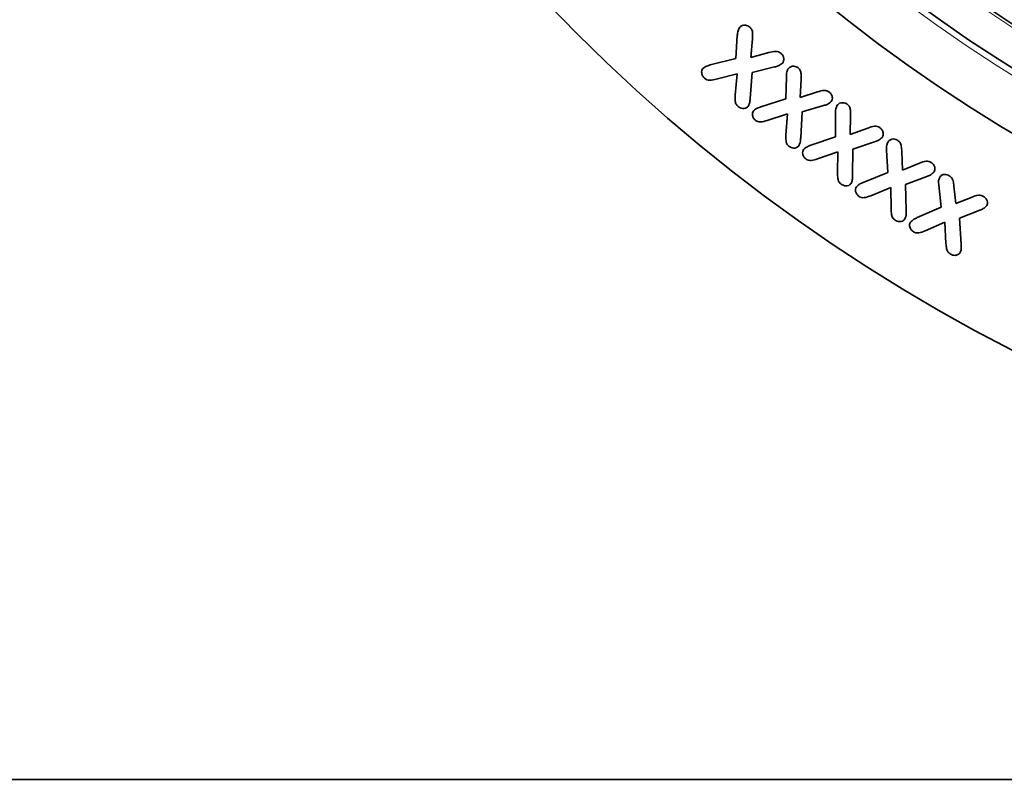
# Model space of a CAD drawing. Units: millimetres. Extents: x 0 to 420, y 0 to 297.
# Drawn here: x 90 to 101, y 121 to 130 of the extents above; entities that cross this region are included whole.
import ezdxf

# ---------------------------------------------------------------- set-up
doc = ezdxf.new("R2010")
doc.units = ezdxf.units.MM
doc.layers.add('DIMENSION', color=7, linetype='Continuous')
doc.styles.add('SLDTEXTSTYLE0', font='TXT', dxfattribs={"width": 0.605})
doc.dimstyles.new('SLDDIMSTYLE0', dxfattribs={"dimtxt": 2.5, "dimasz": 2.5, "dimexe": 0, "dimexo": 0.0625, "dimtad": 1, "dimlfac": 5, "dimrnd": 1e-09, "dimzin": 12, "dimdsep": 46, "dimtxsty": 'SLDTEXTSTYLE0', "dimsah": 1, "dimcen": 0.09, "dimadec": 0, "dimazin": 3, "dimtfac": 1, "dimtofl": 0, "dimtmove": 0, "dimatfit": 3, "dimfxl": 0, "dimfrac": 2, "dimtolj": 1, "dimtzin": 12, "dimarcsym": 0})

# ---------------------------------------------------------------- blocks, each defined once
blk = doc.blocks.new('_D_1')
at = {"layer": 'DIMENSION'}
for p, q in [((59.424, 121.353), (59.424, 100.722)), ((159.424, 121.353), (159.424, 100.722)), ((159.424, 101.722), (59.424, 101.722))]:
    blk.add_line(p, q, dxfattribs=at)
for points in [[(59.424, 101.722), (61.924, 101.337), (61.924, 102.106)], [(159.424, 101.722), (156.924, 102.106), (156.924, 101.337)]]:
    blk.add_solid(points, dxfattribs=at)
at = {"layer": 'DIMENSION', "insert": (107.553, 104.944), "char_height": 2.5, "attachment_point": 1, "style": 'SLDTEXTSTYLE0'}
blk.add_mtext('500', dxfattribs=at)

msp = doc.modelspace()

# ---------------------------------------------------------------- linework, layer by layer
at = {"color": 7, "linetype": 'Continuous', "lineweight": 35}
for p, q in [((97.98477848, 129.13137835), (98.0023566, 129.37844866)), ((98.1648566, 129.34505022), (98.14708316, 129.14094866)), ((98.14708316, 129.14094866), (98.34278629, 129.19524554)), ((97.71134098, 129.0618471), (97.98477848, 129.13137835)), ((98.40333316, 129.04075335), (98.16270816, 128.98157366)), ((97.99981754, 128.96594866), (97.77481754, 128.90891741)), ((97.97911441, 128.7368471), (97.99981754, 128.96594866)), ((98.16270816, 128.98157366), (98.14083316, 128.70012835)), ((98.5241814, 128.69564391), (98.53140796, 128.93529235)), ((98.69000171, 128.90931579), (98.68082203, 128.71126891)), ((98.68082203, 128.71126891), (98.8679314, 128.77122985)), ((98.25640796, 128.61029235), (98.5241814, 128.69564391)), ((98.93238453, 128.62415954), (98.70211109, 128.55755797)), ((98.54488453, 128.53626891), (98.3226189, 128.46341735)), ((98.52691578, 128.3048236), (98.54488453, 128.53626891)), ((98.70211109, 128.55755797), (98.68590015, 128.27708922)), ((99.05999873, 128.28720294), (99.05960811, 128.53485919)), ((99.22327998, 128.51552326), (99.22015498, 128.31103107)), ((99.22015498, 128.31103107), (99.41019405, 128.38173419)), ((98.7937878, 128.19501544), (99.05999873, 128.28720294)), ((99.48109248, 128.23310138), (99.2469128, 128.15341388)), ((99.0859753, 128.12353107), (98.86781123, 128.04814044)), ((99.08245967, 127.89462482), (99.0859753, 128.12353107)), ((99.2469128, 128.15341388), (99.24515498, 127.87196857)), ((99.62426412, 127.90043845), (99.61195943, 128.14301658)), ((99.77485006, 128.12875876), (99.78168599, 127.92797751)), ((99.78168599, 127.92797751), (99.96625631, 128.00239158)), ((99.36039693, 127.79516501), (99.62426412, 127.90043845)), ((100.04360006, 127.85844626), (99.81567037, 127.77407126)), ((99.81567037, 127.77407126), (99.82289693, 127.4902822)), ((100.20008824, 127.52949359), (100.17411168, 127.76386859)), ((99.65805318, 127.74047751), (99.43988912, 127.65180564)), ((99.65981099, 127.50668845), (99.65805318, 127.74047751)), ((100.33680699, 127.75527484), (100.35868199, 127.56699359)), ((100.35868199, 127.56699359), (100.53290074, 127.63652484)), ((99.94129918, 127.41504046), (100.20008824, 127.52949359)), ((100.61610387, 127.49629046), (100.39618199, 127.41074359)), ((100.23758824, 127.36699359), (100.02547887, 127.27382953)), ((100.25067418, 127.1375014), (100.23758824, 127.36699359)), ((100.39618199, 127.41074359), (100.41473668, 127.12832171)), ((131.49539805, 121.35312635), (87.3522523, 121.35312635))]:
    msp.add_line(p, q, dxfattribs=at)
for radius in [18.6, 16.55, 15.95, 15.55]:
    msp.add_circle((109.42382517, 142.55312635), radius, dxfattribs=at)
at = {"color": 8, "linetype": 'Continuous', "lineweight": 18}
for radius in [18.6, 16.01579799, 15.57928932]:
    msp.add_circle((109.42382517, 142.55312635), radius, dxfattribs=at)
at = {"color": 7, "linetype": 'Continuous', "lineweight": 35}
for points, knots in [([(98.0023566, 129.37844866), (98.00345978, 129.39655616), (98.00542618, 129.42883248), (98.02161649, 129.45666173), (98.02872379, 129.46887835)], [0, 0, 0, 0, 0.5610150855, 1, 1, 1, 1]), ([(98.02872379, 129.46887835), (98.0373392, 129.47632999), (98.0545929, 129.49125304), (98.08738551, 129.49384117), (98.11554902, 129.48597856), (98.12979577, 129.47536352), (98.13692691, 129.47005022)], [0, 0, 0, 0, 0.2789212098, 0.5585827479, 0.7790508303, 1, 1, 1, 1]), ([(98.13692691, 129.47005022), (98.14586813, 129.46089395), (98.16375972, 129.44257202), (98.16856315, 129.39626298), (98.16626431, 129.36450034), (98.1648566, 129.34505022)], [0, 0, 0, 0, 0.2791468815, 0.5585796074, 1, 1, 1, 1]), ([(98.34278629, 129.19524554), (98.3670449, 129.20218162), (98.40079908, 129.21183269), (98.44658704, 129.20643358), (98.46266624, 129.19468295), (98.47071598, 129.18880022)], [0, 0, 0, 0, 0.5605851239, 0.78001542, 1, 1, 1, 1]), ([(98.47071598, 129.18880022), (98.47891245, 129.18081957), (98.49528039, 129.1648826), (98.50474643, 129.13387515), (98.50383843, 129.10391258), (98.49386488, 129.08888781), (98.48888004, 129.08137835)], [0, 0, 0, 0, 0.2803718717, 0.55988812491, 0.78002963192, 1, 1, 1, 1]), ([(97.63145816, 129.02493304), (97.64514508, 129.03443355), (97.66967212, 129.05145852), (97.69856937, 129.05866297), (97.71134098, 129.0618471)], [0, 0, 0, 0, 0.55803387804, 1, 1, 1, 1]), ([(98.48888004, 129.08137835), (98.47458217, 129.07031004), (98.44893135, 129.05045315), (98.41732293, 129.0437293), (98.40333316, 129.04075335)], [0, 0, 0, 0, 0.5574038294, 1, 1, 1, 1]), ([(98.55347828, 129.02396422), (98.5615008, 129.03150788), (98.57757524, 129.04662282), (98.60919444, 129.05042588), (98.63669278, 129.04378759), (98.65087493, 129.03408967), (98.65797046, 129.02923766)], [0, 0, 0, 0, 0.2787786466, 0.5585782874, 0.7791502376, 1, 1, 1, 1]), ([(97.65040348, 128.91829241), (97.64241787, 128.92627831), (97.62645617, 128.9422406), (97.61744876, 128.97280082), (97.6171998, 129.00235537), (97.62670963, 129.01741388), (97.63145816, 129.02493304)], [0, 0, 0, 0, 0.2803094352, 0.560285434, 0.7804376918, 1, 1, 1, 1]), ([(98.53140796, 128.93529235), (98.53176948, 128.95289077), (98.53241384, 128.98425752), (98.54705263, 129.0118518), (98.55347828, 129.02396422)], [0, 0, 0, 0, 0.5610530852, 1, 1, 1, 1]), ([(98.65797046, 129.02923766), (98.66695713, 129.02070195), (98.68493548, 129.00362577), (98.69157317, 128.95904346), (98.69059854, 128.92820201), (98.69000171, 128.90931579)], [0, 0, 0, 0, 0.2792369483, 0.5586299374, 1, 1, 1, 1]), ([(97.77481754, 128.90891741), (97.75102668, 128.90285748), (97.71792588, 128.89442616), (97.67370047, 128.90104779), (97.65817397, 128.91254063), (97.65040348, 128.91829241)], [0, 0, 0, 0, 0.5607329635, 0.7801615919, 1, 1, 1, 1]), ([(98.01055973, 128.6149721), (98.00176089, 128.6238464), (97.98415872, 128.64159955), (97.97672292, 128.68643557), (97.97820627, 128.71770394), (97.97911441, 128.7368471)], [0, 0, 0, 0, 0.2793208232, 0.5587847732, 1, 1, 1, 1]), ([(98.8679314, 128.77122985), (98.89108226, 128.7788747), (98.92329479, 128.78951188), (98.96766871, 128.78611297), (98.98372445, 128.77554301), (98.99175953, 128.77025329)], [0, 0, 0, 0, 0.5606825984, 0.780143934, 1, 1, 1, 1]), ([(98.99175953, 128.77025329), (98.99989263, 128.76276659), (99.01614416, 128.74780671), (99.02714728, 128.71839528), (99.02715649, 128.68931193), (99.01814039, 128.67439021), (99.01363453, 128.66693297)], [0, 0, 0, 0, 0.2803747509, 0.5602431797, 0.7802282874, 1, 1, 1, 1]), ([(98.1179816, 128.61321429), (98.10932537, 128.60593562), (98.09195409, 128.59132883), (98.05932806, 128.59110024), (98.03163882, 128.59904514), (98.01758919, 128.60966077), (98.01055973, 128.6149721)], [0, 0, 0, 0, 0.27822002744, 0.5583305262, 0.77901910325, 1, 1, 1, 1]), ([(98.14083316, 128.70012835), (98.1395716, 128.68300574), (98.13732619, 128.65252966), (98.12387528, 128.62519243), (98.1179816, 128.61321429)], [0, 0, 0, 0, 0.5618375896, 1, 1, 1, 1]), ([(99.01363453, 128.66693297), (99.00023837, 128.65561792), (98.97620243, 128.63531599), (98.94582946, 128.62758275), (98.93238453, 128.62415954)], [0, 0, 0, 0, 0.5573388609, 1, 1, 1, 1]), ([(99.05960811, 128.53485919), (99.05949241, 128.55300052), (99.05928611, 128.58534556), (99.07335285, 128.61432217), (99.07952998, 128.62704669)], [0, 0, 0, 0, 0.560869015, 1, 1, 1, 1]), ([(99.07952998, 128.62704669), (99.08742242, 128.63519228), (99.10322803, 128.65150484), (99.1354684, 128.65694598), (99.16418058, 128.65190728), (99.17909787, 128.64236681), (99.18656123, 128.63759357)], [0, 0, 0, 0, 0.2789484785, 0.558629484, 0.7791754158, 1, 1, 1, 1]), ([(99.18656123, 128.63759357), (99.1961013, 128.62916225), (99.21519952, 128.61228362), (99.22353004, 128.56667826), (99.22337495, 128.53494994), (99.22327998, 128.51552326)], [0, 0, 0, 0, 0.2790113529, 0.5585517079, 1, 1, 1, 1]), ([(98.1991814, 128.46400329), (98.19103797, 128.47161564), (98.17475558, 128.48683615), (98.16556597, 128.51697435), (98.16496583, 128.54607322), (98.17397672, 128.56115593), (98.17847828, 128.56869079)], [0, 0, 0, 0, 0.2800470734, 0.5599399994, 0.7801598148, 1, 1, 1, 1]), ([(98.17847828, 128.56869079), (98.19167393, 128.5789753), (98.21530361, 128.59739196), (98.24381732, 128.60634084), (98.25640796, 128.61029235)], [0, 0, 0, 0, 0.5584354123, 1, 1, 1, 1]), ([(98.3226189, 128.46341735), (98.29956032, 128.45577657), (98.26748558, 128.44514816), (98.22318127, 128.44811952), (98.20718863, 128.45870388), (98.1991814, 128.46400329)], [0, 0, 0, 0, 0.5608235873, 0.7801121005, 1, 1, 1, 1]), ([(99.41019405, 128.38173419), (99.43360985, 128.3907665), (99.46618118, 128.40333042), (99.51198027, 128.40182614), (99.52888199, 128.39156041), (99.53734248, 128.38642169)], [0, 0, 0, 0, 0.560887855, 0.7801937847, 1, 1, 1, 1]), ([(98.55933765, 128.18470641), (98.55041519, 128.19329047), (98.53255314, 128.21047508), (98.5253445, 128.25496275), (98.52631908, 128.28588893), (98.52691578, 128.3048236)], [0, 0, 0, 0, 0.279021211, 0.5585781729, 1, 1, 1, 1]), ([(99.53734248, 128.38642169), (99.54602193, 128.37905266), (99.56336119, 128.36433127), (99.57527851, 128.33429723), (99.57638786, 128.30441064), (99.56754398, 128.28877017), (99.56312373, 128.28095294)], [0, 0, 0, 0, 0.2802479543, 0.5598620854, 0.7800155875, 1, 1, 1, 1]), ([(98.66519703, 128.18958922), (98.65704394, 128.18196877), (98.64069861, 128.16669128), (98.60870341, 128.16388831), (98.58079338, 128.16984535), (98.56649151, 128.17975138), (98.55933765, 128.18470641)], [0, 0, 0, 0, 0.2786526486, 0.5586432493, 0.7792313511, 1, 1, 1, 1]), ([(98.68590015, 128.27708922), (98.68499193, 128.25996099), (98.68337446, 128.22945709), (98.67073799, 128.20174201), (98.66519703, 128.18958922)], [0, 0, 0, 0, 0.5615098104, 1, 1, 1, 1]), ([(98.7172253, 128.15146076), (98.73009476, 128.16206357), (98.75315114, 128.18105911), (98.7813353, 128.19073873), (98.7937878, 128.19501544)], [0, 0, 0, 0, 0.558173757, 1, 1, 1, 1]), ([(99.56312373, 128.28095294), (99.54974423, 128.26872723), (99.5257491, 128.24680134), (99.49478933, 128.23730336), (99.48109248, 128.23310138)], [0, 0, 0, 0, 0.5575921865, 1, 1, 1, 1]), ([(99.61195943, 128.14301658), (99.61090445, 128.16080215), (99.60902379, 128.19250774), (99.62165028, 128.22149913), (99.62719381, 128.23422751)], [0, 0, 0, 0, 0.5609601077, 1, 1, 1, 1]), ([(99.62719381, 128.23422751), (99.63474201, 128.24245335), (99.64986622, 128.2589353), (99.68156913, 128.26521383), (99.70984744, 128.26038989), (99.72492474, 128.25167375), (99.73246724, 128.24731345)], [0, 0, 0, 0, 0.2787818288, 0.5585901297, 0.7791823777, 1, 1, 1, 1]), ([(99.73246724, 128.24731345), (99.74217681, 128.2393804), (99.76160687, 128.22350535), (99.77249827, 128.17919813), (99.77395688, 128.14791502), (99.77485006, 128.12875876)], [0, 0, 0, 0, 0.2791296994, 0.5585740096, 1, 1, 1, 1]), ([(98.7437878, 128.04716388), (98.73519746, 128.05442544), (98.71802505, 128.06894157), (98.7071657, 128.09874909), (98.70465399, 128.1280308), (98.7130389, 128.1436583), (98.7172253, 128.15146076)], [0, 0, 0, 0, 0.2802096326, 0.5601502235, 0.7803929737, 1, 1, 1, 1]), ([(98.86781123, 128.04814044), (98.84474514, 128.04035585), (98.81265334, 128.02952516), (98.768229, 128.0318176), (98.75194157, 128.04204425), (98.7437878, 128.04716388)], [0, 0, 0, 0, 0.5606759165, 0.7800668157, 1, 1, 1, 1]), ([(99.96625631, 128.00239158), (99.98915937, 128.01196608), (100.02102408, 128.02528696), (100.06624565, 128.02465167), (100.08330329, 128.01515391), (100.09184224, 128.01039939)], [0, 0, 0, 0, 0.560694678, 0.780086392, 1, 1, 1, 1]), ([(100.09184224, 128.01039939), (100.10073928, 128.00354012), (100.11850893, 127.98984042), (100.13184108, 127.96086424), (100.13429127, 127.93146986), (100.12643311, 127.9155969), (100.12250631, 127.90766501)], [0, 0, 0, 0, 0.2803800239, 0.5599903732, 0.7801226662, 1, 1, 1, 1]), ([(99.12230342, 127.77607013), (99.11297077, 127.78425139), (99.09430008, 127.80061861), (99.08369689, 127.84449394), (99.0829295, 127.87558766), (99.08245967, 127.89462482)], [0, 0, 0, 0, 0.2792926996, 0.5587462795, 1, 1, 1, 1]), ([(99.24515498, 127.87196857), (99.24515881, 127.85482763), (99.24516561, 127.82431809), (99.23388636, 127.79606653), (99.22894405, 127.78368732)], [0, 0, 0, 0, 0.5618220717, 1, 1, 1, 1]), ([(100.12250631, 127.90766501), (100.10980719, 127.8952538), (100.08702115, 127.87298433), (100.05692363, 127.86290721), (100.04360006, 127.85844626)], [0, 0, 0, 0, 0.5573199828, 1, 1, 1, 1]), ([(100.18368199, 127.85195453), (100.19089018, 127.86019533), (100.20534144, 127.87671681), (100.23644436, 127.88294949), (100.26416603, 127.8787581), (100.27926007, 127.87078485), (100.28680699, 127.86679828)], [0, 0, 0, 0, 0.2784460219, 0.558239629, 0.7791227381, 1, 1, 1, 1]), ([(99.22894405, 127.78368732), (99.22093591, 127.77582021), (99.20486996, 127.76003718), (99.17268399, 127.75660592), (99.14451289, 127.76203393), (99.1297094, 127.77138961), (99.12230342, 127.77607013)], [0, 0, 0, 0, 0.2782840654, 0.5582949814, 0.779021222, 1, 1, 1, 1]), ([(99.28520162, 127.74789939), (99.29771315, 127.75912192), (99.32012757, 127.77922708), (99.34805732, 127.7902812), (99.36039693, 127.79516501)], [0, 0, 0, 0, 0.5581914424, 1, 1, 1, 1]), ([(100.17411168, 127.76386859), (100.17195091, 127.78085228), (100.16809943, 127.81112494), (100.17892836, 127.839499), (100.18368199, 127.85195453)], [0, 0, 0, 0, 0.56102425861, 1, 1, 1, 1]), ([(100.28680699, 127.86679828), (100.29660662, 127.85966754), (100.31619598, 127.84541328), (100.33097841, 127.80392913), (100.3345934, 127.77375288), (100.33680699, 127.75527484)], [0, 0, 0, 0, 0.2795674821, 0.5588525042, 1, 1, 1, 1]), ([(99.31508443, 127.64379783), (99.30625071, 127.65084533), (99.28859127, 127.66493394), (99.27677587, 127.69455198), (99.27341776, 127.72389254), (99.2812753, 127.73990044), (99.28520162, 127.74789939)], [0, 0, 0, 0, 0.2800531359, 0.5598525035, 0.7800636081, 1, 1, 1, 1]), ([(100.53290074, 127.63652484), (100.55513967, 127.64568956), (100.5860982, 127.65844767), (100.62973806, 127.65716092), (100.646425, 127.64835401), (100.65477574, 127.64394671)], [0, 0, 0, 0, 0.56026815049, 0.77994257716, 1, 1, 1, 1]), ([(99.43988912, 127.65180564), (99.4171152, 127.64262733), (99.3854226, 127.62985464), (99.34043723, 127.62934853), (99.32353933, 127.63897913), (99.31508443, 127.64379783)], [0, 0, 0, 0, 0.56060447931, 0.78014758169, 1, 1, 1, 1]), ([(100.65477574, 127.64394671), (100.66376652, 127.63757217), (100.68172852, 127.62483695), (100.69665892, 127.59747846), (100.70136764, 127.56878218), (100.69426258, 127.55287148), (100.69071324, 127.54492328)], [0, 0, 0, 0, 0.2804980586, 0.5603857909, 0.7803903245, 1, 1, 1, 1]), ([(99.70297506, 127.38813376), (99.69327044, 127.39608843), (99.67385467, 127.41200312), (99.66236794, 127.45616751), (99.66078191, 127.48750481), (99.65981099, 127.50668845)], [0, 0, 0, 0, 0.27931688, 0.5588219726, 1, 1, 1, 1]), ([(99.82289693, 127.4902822), (99.82355911, 127.47292919), (99.82473797, 127.4420359), (99.81408811, 127.41311447), (99.80942037, 127.40043845)], [0, 0, 0, 0, 0.5617082933, 1, 1, 1, 1]), ([(100.69071324, 127.54492328), (100.67885739, 127.53269637), (100.65757897, 127.510752), (100.62883317, 127.50072891), (100.61610387, 127.49629046)], [0, 0, 0, 0, 0.5571772656, 1, 1, 1, 1]), ([(99.80942037, 127.40043845), (99.80178203, 127.39212183), (99.78646619, 127.37544594), (99.75428037, 127.37069179), (99.72578704, 127.37487724), (99.71058148, 127.38371351), (99.70297506, 127.38813376)], [0, 0, 0, 0, 0.2784925391, 0.558413084, 0.779100761, 1, 1, 1, 1]), ([(99.90184606, 127.26269671), (99.89278032, 127.26936386), (99.87465662, 127.28269244), (99.86174158, 127.31168864), (99.85719731, 127.34074398), (99.86444017, 127.35694852), (99.86805699, 127.36504046)], [0, 0, 0, 0, 0.2801493288, 0.5600591286, 0.7803097021, 1, 1, 1, 1]), ([(99.86805699, 127.36504046), (99.88012581, 127.3767055), (99.90174073, 127.39759724), (99.92918055, 127.40969678), (99.94129918, 127.41504046)], [0, 0, 0, 0, 0.5583560935, 1, 1, 1, 1]), ([(100.02547887, 127.27382953), (100.00311791, 127.26403969), (99.97200635, 127.25041875), (99.92749961, 127.24947508), (99.91040267, 127.2582867), (99.90184606, 127.26269671)], [0, 0, 0, 0, 0.5607219149, 0.7801515615, 1, 1, 1, 1]), ([(100.29911168, 127.02207171), (100.28917063, 127.02953579), (100.26928225, 127.04446864), (100.25527696, 127.08747129), (100.25242182, 127.11850531), (100.25067418, 127.1375014)], [0, 0, 0, 0, 0.27935718913, 0.55889060998, 1, 1, 1, 1]), ([(100.41473668, 127.12832171), (100.41605328, 127.11111025), (100.41839769, 127.08046262), (100.40906332, 127.05127434), (100.40497106, 127.03847796)], [0, 0, 0, 0, 0.5615917775, 1, 1, 1, 1]), ([(100.40497106, 127.03847796), (100.39760457, 127.02995724), (100.38283676, 127.01287548), (100.35097875, 127.00684217), (100.32239752, 127.00982947), (100.30687289, 127.01799136), (100.29911168, 127.02207171)], [0, 0, 0, 0, 0.2786412647, 0.5586006977, 0.7793319319, 1, 1, 1, 1])]:
    msp.add_open_spline(points, degree=3, knots=knots, dxfattribs=at)

# ---------------------------------------------------------------- dimensions: what is measured, and where the dimension line sits
at = {"layer": 'DIMENSION'}
dim = msp.add_linear_dim(base=(59.42382517, 101.72178804), p1=(159.42382517, 121.35312635), p2=(59.42382517, 121.35312635), dimstyle='SLDDIMSTYLE0', dxfattribs=at)
dim.commit()
dim.dimension.update_dxf_attribs({"geometry": '_D_1', "text_midpoint": (110.41790643, 101.72178804), "dimtype": 160})

doc.saveas('drawing.dxf')
